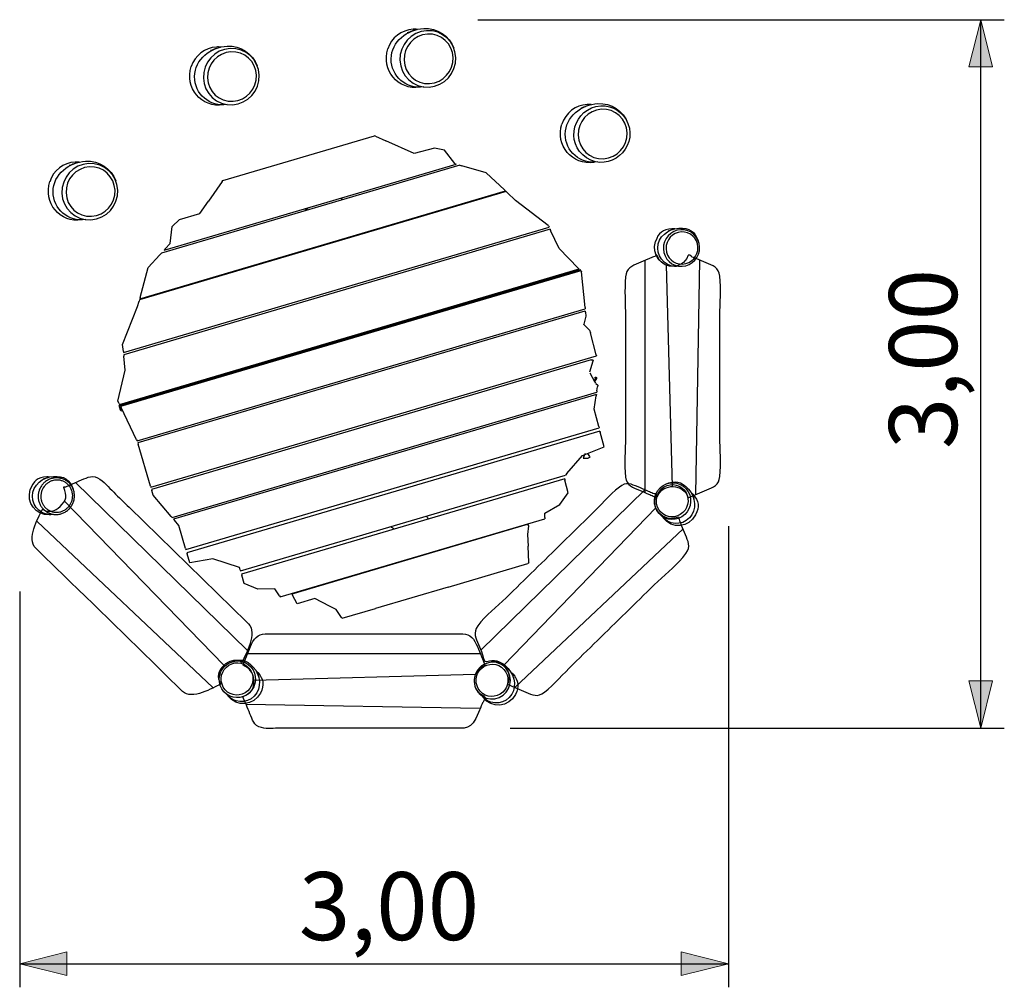
# Model space of a CAD drawing. Units: inches. Extents: x 61.6 to 118.1, y 71.6 to 152.8.
# Drawn here: x 74.1 to 115.8, y 71.6 to 112.6 of the extents above; entities that cross this region are included whole.
import ezdxf

# ---------------------------------------------------------------- set-up
doc = ezdxf.new("R2010")
doc.units = ezdxf.units.IN
doc.header["$MEASUREMENT"] = 0
doc.layers.add('Katalog', color=7, linetype='Continuous')

# ---------------------------------------------------------------- blocks, each defined once
blk = doc.blocks.new('block 2')
at = {"layer": 'Katalog', "true_color": 0xffffff}
h = blk.add_hatch(color=7, dxfattribs=at)
h.dxf.hatch_style = 2
h.paths.add_polyline_path([(74.13, 72.589), (76.13, 72.088), (76.13, 73.089)])
h = blk.add_hatch(color=7, dxfattribs=at)
h.dxf.hatch_style = 2
h.paths.add_polyline_path([(104.13, 72.589), (102.13, 73.089), (102.13, 72.088)])
at = {"layer": 'Katalog', "color": 7, "lineweight": 25, "true_color": 0xffffff}
for points in [[(104.13, 91.121), (104.13, 71.588)], [(74.13, 88.354), (74.13, 71.588)], [(74.13, 72.589), (104.13, 72.589)]]:
    blk.add_lwpolyline(points, dxfattribs=at)
at = {"layer": 'Katalog', "lineweight": 0}
for points in [[(74.13, 72.589), (76.13, 72.088), (76.13, 73.089), (74.13, 72.589)], [(104.13, 72.589), (102.13, 73.089), (102.13, 72.088), (104.13, 72.589)]]:
    blk.add_lwpolyline(points, dxfattribs=at)
at = {"layer": 'Katalog', "color": 7, "true_color": 0xffffff, "insert": (85.946, 73.589), "char_height": 2.87867, "attachment_point": 7}
blk.add_mtext('\\feibe Helvetica Neue 47 Light Condensed|b0|i0|c0|p34;\\W1;3,00', dxfattribs=at)
blk = doc.blocks.new('block 3')
at = {"layer": 'Katalog', "true_color": 0xffffff}
h = blk.add_hatch(color=7, dxfattribs=at)
h.dxf.hatch_style = 2
h.paths.add_polyline_path([(114.801, 112.564), (114.301, 110.564), (115.301, 110.564)])
h = blk.add_hatch(color=7, dxfattribs=at)
h.dxf.hatch_style = 2
h.paths.add_polyline_path([(114.801, 82.564), (115.301, 84.564), (114.301, 84.564)])
at = {"layer": 'Katalog', "color": 7, "lineweight": 25, "true_color": 0xffffff}
for points in [[(93.513, 112.564), (115.801, 112.564)], [(114.801, 82.564), (114.801, 112.564)], [(94.887, 82.564), (115.801, 82.564)]]:
    blk.add_lwpolyline(points, dxfattribs=at)
at = {"layer": 'Katalog', "lineweight": 0}
for points in [[(114.801, 112.564), (114.301, 110.564), (115.301, 110.564), (114.801, 112.564)], [(114.801, 82.564), (115.301, 84.564), (114.301, 84.564), (114.801, 82.564)]]:
    blk.add_lwpolyline(points, dxfattribs=at)
at = {"layer": 'Katalog', "color": 7, "true_color": 0xffffff, "insert": (113.801, 94.38), "char_height": 2.87867, "attachment_point": 7, "rotation": 90}
blk.add_mtext('\\feibe Helvetica Neue 47 Light Condensed|b0|i0|c0|p34;\\W1;3,00', dxfattribs=at)

msp = doc.modelspace()

# ---------------------------------------------------------------- linework, layer by layer
at = {"layer": 'Katalog', "color": 7, "lineweight": 25, "true_color": 0xffffff}
for points in [[(82.723, 105.753), (89.142, 107.646)], [(89.186, 107.627), (89.142, 107.646)], [(89.186, 107.627), (89.628, 107.429)], [(89.633, 107.427), (89.628, 107.429)], [(90.82, 106.896), (89.633, 107.427)], [(91.687, 107.126), (90.82, 106.896)], [(92.116, 107.037), (91.687, 107.126)], [(92.548, 106.473), (92.116, 107.037)], [(92.756, 106.402), (80.126, 102.676)], [(80.243, 102.803), (92.597, 106.447)], [(92.548, 106.473), (92.559, 106.458)], [(92.559, 106.458), (92.597, 106.447)], [(92.756, 106.402), (92.843, 106.377)], [(93.877, 106.082), (92.843, 106.377)], [(94.644, 105.353), (93.877, 106.082)], [(82.7, 105.718), (82.122, 104.882)], [(82.7, 105.718), (82.723, 105.753)], [(94.717, 105.283), (79.197, 100.705)], [(79.209, 100.749), (94.684, 105.314)], [(94.644, 105.353), (94.684, 105.314)], [(94.717, 105.283), (94.758, 105.245)], [(95.117, 104.903), (94.758, 105.245)], [(81.759, 104.357), (82.117, 104.875)], [(82.117, 104.875), (82.122, 104.882)], [(96.498, 103.848), (95.117, 104.903)], [(80.899, 104.104), (81.759, 104.357)], [(78.524, 98.464), (96.532, 103.777)], [(80.5, 103.08), (80.578, 103.805)], [(80.578, 103.805), (80.899, 104.104)], [(96.511, 103.821), (96.498, 103.848)], [(96.511, 103.821), (96.532, 103.777)], [(96.574, 103.687), (78.534, 98.365)], [(96.574, 103.687), (96.595, 103.643)], [(96.96, 102.868), (96.595, 103.643)], [(80.294, 102.858), (80.5, 103.08)], [(79.569, 102.075), (80.062, 102.607)], [(80.126, 102.676), (80.062, 102.607)], [(80.294, 102.858), (80.243, 102.803)], [(97.769, 102.048), (96.96, 102.868)], [(100.606, 92.533), (100.607, 102.375)], [(101.487, 102.177), (101.743, 92.795)], [(102.748, 92.458), (102.922, 102.377)], [(78.355, 96.271), (97.807, 102.009)], [(97.885, 101.93), (78.398, 96.182)], [(78.429, 96.247), (97.822, 101.968)], [(79.224, 100.804), (79.569, 102.075)], [(97.769, 102.048), (97.807, 102.009)], [(97.822, 101.968), (97.853, 101.977)], [(97.846, 101.919), (97.845, 101.922)], [(97.872, 101.93), (97.873, 101.927)], [(97.885, 101.93), (97.912, 101.903)], [(97.912, 101.903), (97.914, 101.888)], [(98.059, 100.376), (97.914, 101.888)], [(79.121, 100.423), (79.183, 100.65)], [(79.197, 100.705), (79.183, 100.65)], [(79.224, 100.804), (79.209, 100.749)], [(78.488, 98.804), (79.121, 100.423)], [(79.098, 94.731), (98.064, 100.326)], [(98.055, 100.222), (79.132, 94.64)], [(98.094, 100.015), (98.009, 99.674)], [(98.059, 100.376), (98.064, 100.326)], [(98.079, 100.176), (98.074, 100.226)], [(98.079, 100.176), (98.094, 100.015)], [(98.02, 99.638), (98.25, 99.422)], [(98.25, 99.422), (98.281, 99.305)], [(98.529, 98.37), (98.281, 99.305)], [(78.519, 98.513), (78.488, 98.804)], [(78.519, 98.513), (78.524, 98.464)], [(78.534, 98.365), (78.539, 98.316)], [(98.529, 98.37), (98.541, 98.323)], [(78.601, 97.727), (78.539, 98.316)], [(79.686, 92.761), (98.541, 98.323)], [(98.313, 98.155), (79.714, 92.668)], [(98.393, 98.107), (98.252, 97.632)], [(78.289, 96.408), (78.601, 97.727)], [(98.254, 97.604), (98.455, 97.243)], [(98.481, 97.382), (98.455, 97.243)], [(98.535, 97.366), (98.459, 97.236)], [(98.459, 97.236), (98.498, 97.165)], [(98.481, 97.382), (98.491, 97.431)], [(98.509, 97.153), (98.598, 97.084)], [(80.578, 91.488), (98.553, 96.791)], [(98.537, 96.685), (80.646, 91.407)], [(98.537, 96.685), (98.529, 96.632)], [(98.561, 96.844), (98.553, 96.791)], [(98.561, 96.844), (98.587, 97.014)], [(98.598, 97.084), (98.587, 97.014)], [(78.334, 96.315), (78.289, 96.408)], [(78.334, 96.315), (78.355, 96.271)], [(98.442, 96.07), (98.529, 96.632)], [(78.347, 96.223), (78.428, 96.246)], [(78.418, 95.983), (78.347, 96.223)], [(78.403, 96.031), (78.361, 96.174)], [(78.398, 96.182), (78.42, 96.137)], [(78.485, 96.002), (78.418, 95.983)], [(79.077, 94.776), (78.42, 96.137)], [(78.422, 96.193), (78.423, 96.189)], [(78.428, 96.246), (78.429, 96.246)], [(98.638, 95.331), (98.442, 96.07)], [(81.165, 90.126), (98.65, 95.284)], [(98.688, 95.143), (81.206, 89.986)], [(98.638, 95.331), (98.65, 95.284)], [(98.688, 95.143), (98.7, 95.096)], [(98.866, 94.472), (98.7, 95.096)], [(79.077, 94.776), (79.098, 94.731)], [(79.132, 94.64), (79.146, 94.593)], [(79.673, 92.808), (79.146, 94.593)], [(97.946, 94.112), (98.866, 94.472)], [(98.001, 94.05), (98.075, 94.205)], [(98.159, 94.195), (98.249, 94.072)], [(97.286, 93.346), (97.946, 94.112)], [(98.001, 94.05), (97.979, 94.001)], [(97.979, 94.001), (98.188, 94.001)], [(97.286, 93.346), (97.228, 93.278)], [(83.756, 85.863), (76.487, 92.961)], [(83.478, 89.221), (97.228, 93.278)], [(97.195, 93.116), (83.519, 89.082)], [(97.195, 93.116), (97.207, 93.069)], [(97.349, 92.533), (97.207, 93.069)], [(79.673, 92.808), (79.686, 92.761)], [(79.714, 92.668), (79.728, 92.621)], [(79.782, 92.436), (79.728, 92.621)], [(93.646, 85.863), (100.583, 92.654)], [(96.989, 92.032), (97.349, 92.533)], [(76.012, 92.195), (82.776, 85.231)], [(80.544, 91.529), (79.782, 92.436)], [(101.058, 91.889), (94.626, 85.231)], [(96.362, 91.663), (96.989, 92.032)], [(82.31, 84.281), (74.867, 91.308)], [(80.544, 91.529), (80.578, 91.488)], [(80.646, 91.407), (80.68, 91.366)], [(80.864, 91.147), (80.68, 91.366)], [(85.155, 88.13), (96.35, 91.432)], [(96.352, 91.484), (96.35, 91.432)], [(96.352, 91.484), (96.362, 91.663)], [(81.151, 90.172), (80.864, 91.147)], [(95.608, 91.181), (85.648, 88.242)], [(95.092, 84.281), (102.203, 91.002)], [(95.667, 91.127), (95.627, 90.766)], [(95.626, 90.759), (95.646, 90.264)], [(81.151, 90.172), (81.165, 90.126)], [(95.673, 89.581), (95.646, 90.264)], [(81.206, 89.986), (81.22, 89.939)], [(81.332, 89.561), (81.22, 89.939)], [(82.304, 89.731), (81.332, 89.561)], [(83.436, 89.364), (82.304, 89.731)], [(83.464, 89.268), (83.436, 89.364)], [(83.464, 89.268), (83.478, 89.221)], [(92.271, 88.54), (95.641, 89.534)], [(83.519, 89.082), (83.533, 89.035)], [(83.634, 88.692), (83.533, 89.035)], [(84.202, 88.45), (83.634, 88.692)], [(84.93, 88.46), (84.202, 88.45)], [(85.126, 88.172), (84.93, 88.46)], [(92.271, 88.54), (89.189, 87.63)], [(85.126, 88.172), (85.155, 88.13)], [(85.648, 88.242), (85.671, 88.199)], [(85.871, 87.832), (85.671, 88.199)], [(86.622, 88.053), (85.871, 87.832)], [(87.241, 87.731), (86.622, 88.053)], [(87.241, 87.731), (87.246, 87.729)], [(87.518, 87.587), (87.246, 87.729)], [(87.756, 87.246), (87.518, 87.587)], [(87.778, 87.214), (89.189, 87.63)], [(87.756, 87.246), (87.778, 87.214)], [(83.78, 85.723), (93.622, 85.721)], [(93.424, 84.841), (84.042, 84.585)], [(83.705, 83.581), (93.624, 83.406)]]:
    msp.add_lwpolyline(points, dxfattribs=at)
for points in [[(90.783, 112.156), (90.287, 112.131), (89.859, 111.799), (89.71, 111.326)], [(90.952, 112.153), (90.895, 112.159), (90.84, 112.16), (90.783, 112.156)], [(91.228, 112.193), (91.799, 112.221), (92.302, 111.886), (92.505, 111.354)], [(82.465, 111.406), (81.968, 111.38), (81.541, 111.049), (81.392, 110.575)], [(82.633, 111.403), (82.577, 111.408), (82.521, 111.409), (82.465, 111.406)], [(82.909, 111.443), (83.481, 111.471), (83.983, 111.135), (84.187, 110.604)], [(91.073, 109.705), (90.137, 109.562), (89.421, 110.435), (89.712, 111.329)], [(82.754, 108.955), (81.818, 108.811), (81.103, 109.685), (81.393, 110.579)], [(98.151, 108.974), (97.655, 108.948), (97.227, 108.617), (97.078, 108.143)], [(98.319, 108.971), (98.263, 108.976), (98.207, 108.977), (98.151, 108.974)], [(98.596, 109.011), (99.168, 109.039), (99.67, 108.702), (99.873, 108.17)], [(98.72, 108.914), (99.227, 108.944), (99.69, 108.644), (99.873, 108.171)], [(98.441, 106.522), (97.505, 106.379), (96.789, 107.252), (97.079, 108.146)], [(76.478, 106.535), (75.981, 106.509), (75.554, 106.178), (75.405, 105.704)], [(76.646, 106.532), (76.59, 106.538), (76.534, 106.538), (76.478, 106.535)], [(76.922, 106.572), (77.494, 106.6), (77.996, 106.265), (78.2, 105.733)], [(76.767, 104.084), (75.831, 103.94), (75.116, 104.814), (75.406, 105.708)], [(87.732, 105.012), (87.749, 104.987), (87.764, 104.961), (87.777, 104.933)], [(86.209, 104.471), (86.256, 104.517), (86.305, 104.561), (86.355, 104.606)], [(101.737, 103.709), (101.349, 103.688), (101.158, 103.541), (101.041, 103.171)], [(101.578, 103.612), (101.633, 103.636), (101.687, 103.662), (101.747, 103.675)], [(101.645, 103.632), (101.623, 103.626), (101.601, 103.621), (101.579, 103.612)], [(101.851, 103.706), (101.813, 103.71), (101.775, 103.711), (101.737, 103.709)], [(102.026, 103.733), (102.472, 103.755), (102.697, 103.602), (102.856, 103.187)], [(101.844, 102.107), (101.264, 102.086), (100.862, 102.619), (101.041, 103.171)], [(101.926, 102.116), (101.898, 102.112), (101.871, 102.106), (101.844, 102.107)], [(97.822, 101.968), (97.854, 101.977), (97.84, 101.939), (97.845, 101.922)], [(97.872, 101.93), (97.867, 101.946), (97.885, 101.986), (97.853, 101.977)], [(98.055, 100.222), (98.061, 100.224), (98.067, 100.225), (98.074, 100.226)], [(98.02, 99.638), (98.008, 99.649), (98.005, 99.658), (98.009, 99.674)], [(98.313, 98.155), (98.359, 98.168), (98.41, 98.164), (98.393, 98.107)], [(98.491, 97.431), (98.529, 97.423), (98.559, 97.407), (98.535, 97.366)], [(78.354, 96.199), (78.356, 96.191), (78.359, 96.183), (78.361, 96.174)], [(78.422, 96.193), (78.416, 96.212), (78.399, 96.234), (78.428, 96.246)], [(78.403, 96.031), (78.406, 96.022), (78.408, 96.014), (78.411, 96.006)], [(98.249, 94.072), (98.285, 94.023), (98.238, 94.001), (98.188, 94.001)], [(75.276, 93.201), (74.889, 93.181), (74.698, 93.033), (74.58, 92.663)], [(75.118, 93.104), (75.173, 93.128), (75.227, 93.154), (75.287, 93.167)], [(75.185, 93.124), (75.162, 93.119), (75.14, 93.112), (75.119, 93.104)], [(75.391, 93.198), (75.353, 93.202), (75.315, 93.203), (75.276, 93.201)], [(75.565, 93.225), (76.011, 93.246), (76.237, 93.094), (76.396, 92.679)], [(101.461, 92.89), (101.867, 93.071), (102.134, 93.019), (102.434, 92.689)], [(75.383, 91.599), (74.803, 91.578), (74.401, 92.111), (74.58, 92.663)], [(102.539, 92.547), (102.568, 92.523), (102.596, 92.496), (102.621, 92.468)], [(102.59, 92.451), (102.623, 92.399), (102.643, 92.343), (102.665, 92.287)], [(102.621, 92.468), (102.881, 92.179), (102.912, 91.94), (102.733, 91.595)], [(91.346, 91.543), (91.375, 91.501), (91.398, 91.458), (91.416, 91.411)], [(102.733, 91.595), (102.456, 91.051), (101.726, 90.978), (101.362, 91.474)], [(89.983, 90.988), (89.929, 91.023), (89.875, 91.058), (89.822, 91.093)], [(95.608, 91.181), (95.652, 91.194), (95.672, 91.171), (95.667, 91.127)], [(95.626, 90.759), (95.626, 90.761), (95.626, 90.763), (95.627, 90.766)], [(95.673, 89.581), (95.674, 89.555), (95.666, 89.541), (95.641, 89.534)], [(83.044, 85.346), (83.449, 85.527), (83.717, 85.475), (84.016, 85.145)], [(94.705, 85.099), (94.24, 85.623), (93.391, 85.286), (93.368, 84.593)], [(93.834, 85.287), (94.24, 85.468), (94.507, 85.416), (94.807, 85.086)], [(84.121, 85.003), (84.151, 84.978), (84.178, 84.952), (84.204, 84.923)], [(84.173, 84.907), (84.206, 84.855), (84.226, 84.799), (84.247, 84.742)], [(84.204, 84.923), (84.463, 84.635), (84.494, 84.396), (84.316, 84.051)], [(94.912, 84.944), (94.941, 84.919), (94.969, 84.893), (94.995, 84.864)], [(94.964, 84.848), (94.997, 84.796), (95.016, 84.74), (95.038, 84.684)], [(94.995, 84.864), (95.254, 84.576), (95.285, 84.337), (95.107, 83.992)], [(93.368, 84.591), (93.368, 84.587), (93.368, 84.584), (93.368, 84.581)], [(93.368, 84.581), (93.368, 84.579), (93.368, 84.577), (93.368, 84.575)], [(93.368, 84.575), (93.368, 84.571), (93.368, 84.566), (93.368, 84.561)], [(84.316, 84.051), (84.038, 83.507), (83.308, 83.434), (82.944, 83.93)], [(95.107, 83.992), (94.829, 83.447), (94.099, 83.375), (93.735, 83.871)]]:
    msp.add_open_spline(points, degree=3, dxfattribs=at)
for points, knots in [([(91.23, 109.72), (90.502, 109.601), (89.842, 110.167), (89.85, 110.905), (89.858, 111.64), (90.544, 112.161), (91.228, 112.193)], [0, 0, 0, 0, 1, 1, 1, 2, 2, 2, 2]), ([(91.353, 112.097), (92.014, 112.136), (92.562, 111.621), (92.585, 110.964), (92.608, 110.313), (92.107, 109.75), (91.454, 109.712), (90.793, 109.673), (90.244, 110.186), (90.222, 110.844), (90.2, 111.494), (90.699, 112.058), (91.353, 112.097)], [0, 0, 0, 0, 1, 1, 1, 2, 2, 2, 3, 3, 3, 4, 4, 4, 4]), ([(90.539, 112.007), (90.505, 111.992), (90.572, 112.022), (90.589, 112.03), (90.605, 112.037), (90.622, 112.045), (90.639, 112.052), (90.672, 112.068), (90.706, 112.082), (90.74, 112.095), (90.809, 112.121), (90.879, 112.14), (90.952, 112.153)], [0, 0, 0, 0, 1, 1, 1, 2, 2, 2, 3, 3, 3, 4, 4, 4, 4]), ([(91.388, 111.954), (91.969, 111.99), (92.45, 111.537), (92.47, 110.96), (92.489, 110.388), (92.051, 109.893), (91.478, 109.858), (90.896, 109.822), (90.415, 110.273), (90.396, 110.852), (90.378, 111.422), (90.815, 111.919), (91.388, 111.954)], [0, 0, 0, 0, 1, 1, 1, 2, 2, 2, 3, 3, 3, 4, 4, 4, 4]), ([(82.912, 108.969), (82.183, 108.851), (81.524, 109.417), (81.532, 110.155), (81.54, 110.889), (82.225, 111.41), (82.909, 111.443)], [0, 0, 0, 0, 1, 1, 1, 2, 2, 2, 2]), ([(83.034, 111.346), (83.695, 111.385), (84.244, 110.871), (84.267, 110.213), (84.289, 109.563), (83.788, 109), (83.135, 108.961), (82.474, 108.922), (81.925, 109.435), (81.903, 110.094), (81.881, 110.744), (82.381, 111.308), (83.034, 111.346)], [0, 0, 0, 0, 1, 1, 1, 2, 2, 2, 3, 3, 3, 4, 4, 4, 4]), ([(82.22, 111.257), (82.187, 111.242), (82.254, 111.271), (82.27, 111.279), (82.287, 111.287), (82.304, 111.295), (82.32, 111.302), (82.354, 111.317), (82.387, 111.332), (82.422, 111.344), (82.491, 111.37), (82.561, 111.39), (82.633, 111.403)], [0, 0, 0, 0, 1, 1, 1, 2, 2, 2, 3, 3, 3, 4, 4, 4, 4]), ([(83.07, 111.204), (83.651, 111.239), (84.131, 110.786), (84.151, 110.209), (84.171, 109.638), (83.732, 109.143), (83.159, 109.108), (82.578, 109.072), (82.097, 109.523), (82.078, 110.101), (82.059, 110.671), (82.496, 111.168), (83.07, 111.204)], [0, 0, 0, 0, 1, 1, 1, 2, 2, 2, 3, 3, 3, 4, 4, 4, 4]), ([(99.873, 108.17), (100.286, 107.101), (99.092, 106.087), (98.123, 106.712), (97.157, 107.335), (97.579, 108.846), (98.72, 108.914)], [0, 0, 0, 0, 1, 1, 1, 2, 2, 2, 2]), ([(98.598, 106.538), (97.87, 106.418), (97.21, 106.984), (97.218, 107.722), (97.226, 108.457), (97.912, 108.978), (98.596, 109.011)], [0, 0, 0, 0, 1, 1, 1, 2, 2, 2, 2]), ([(98.756, 108.771), (99.337, 108.807), (99.818, 108.354), (99.837, 107.777), (99.857, 107.206), (99.419, 106.71), (98.845, 106.675), (98.264, 106.639), (97.783, 107.091), (97.764, 107.669), (97.745, 108.239), (98.182, 108.736), (98.756, 108.771)], [0, 0, 0, 0, 1, 1, 1, 2, 2, 2, 3, 3, 3, 4, 4, 4, 4]), ([(97.907, 108.824), (97.873, 108.81), (97.94, 108.839), (97.956, 108.847), (97.973, 108.855), (97.99, 108.862), (98.006, 108.87), (98.04, 108.885), (98.073, 108.899), (98.108, 108.912), (98.177, 108.938), (98.247, 108.958), (98.319, 108.971)], [0, 0, 0, 0, 1, 1, 1, 2, 2, 2, 3, 3, 3, 4, 4, 4, 4]), ([(76.925, 104.099), (76.196, 103.98), (75.536, 104.546), (75.545, 105.284), (75.552, 106.019), (76.238, 106.539), (76.922, 106.572)], [0, 0, 0, 0, 1, 1, 1, 2, 2, 2, 2]), ([(77.047, 106.475), (77.708, 106.514), (78.257, 106), (78.279, 105.343), (78.302, 104.692), (77.801, 104.129), (77.148, 104.091), (76.487, 104.052), (75.938, 104.564), (75.916, 105.223), (75.894, 105.873), (76.394, 106.437), (77.047, 106.475)], [0, 0, 0, 0, 1, 1, 1, 2, 2, 2, 3, 3, 3, 4, 4, 4, 4]), ([(77.083, 106.333), (77.663, 106.368), (78.144, 105.915), (78.164, 105.338), (78.184, 104.767), (77.745, 104.272), (77.172, 104.237), (76.591, 104.201), (76.11, 104.652), (76.091, 105.23), (76.072, 105.8), (76.509, 106.297), (77.083, 106.333)], [0, 0, 0, 0, 1, 1, 1, 2, 2, 2, 3, 3, 3, 4, 4, 4, 4]), ([(76.233, 106.386), (76.2, 106.371), (76.267, 106.401), (76.283, 106.408), (76.3, 106.416), (76.316, 106.424), (76.333, 106.431), (76.367, 106.447), (76.4, 106.461), (76.435, 106.473), (76.504, 106.5), (76.573, 106.519), (76.646, 106.532)], [0, 0, 0, 0, 1, 1, 1, 2, 2, 2, 3, 3, 3, 4, 4, 4, 4]), ([(102.028, 102.125), (101.554, 102.048), (101.126, 102.416), (101.131, 102.895), (101.136, 103.373), (101.582, 103.711), (102.026, 103.733)], [0, 0, 0, 0, 1, 1, 1, 2, 2, 2, 2]), ([(102.107, 103.67), (102.536, 103.695), (102.893, 103.361), (102.908, 102.934), (102.923, 102.511), (102.597, 102.145), (102.173, 102.12), (101.743, 102.095), (101.386, 102.428), (101.372, 102.856), (101.358, 103.278), (101.683, 103.645), (102.107, 103.67)], [0, 0, 0, 0, 1, 1, 1, 2, 2, 2, 3, 3, 3, 4, 4, 4, 4]), ([(102.13, 103.577), (102.508, 103.6), (102.82, 103.306), (102.833, 102.931), (102.846, 102.56), (102.561, 102.238), (102.188, 102.215), (101.81, 102.192), (101.498, 102.485), (101.486, 102.861), (101.473, 103.231), (101.757, 103.554), (102.13, 103.577)], [0, 0, 0, 0, 1, 1, 1, 2, 2, 2, 3, 3, 3, 4, 4, 4, 4]), ([(102.424, 92.323), (102.215, 92.929), (101.369, 92.959), (101.118, 92.369), (101.074, 92.267), (101.003, 92.367), (100.945, 92.392), (100.88, 92.418), (100.815, 92.446), (100.749, 92.473), (100.618, 92.527), (100.488, 92.582), (100.357, 92.637), (100.076, 92.753), (99.825, 92.825), (99.775, 93.195), (99.698, 93.765), (99.769, 94.326), (99.769, 94.892), (99.769, 95.458), (99.769, 96.024), (99.769, 96.59), (99.769, 97.722), (99.769, 98.854), (99.769, 99.986), (99.769, 100.551), (99.72, 101.113), (99.771, 101.679), (99.804, 102.046), (100.037, 102.138), (100.323, 102.257), (100.453, 102.311), (100.583, 102.365), (100.713, 102.419), (100.778, 102.446), (100.843, 102.474), (100.908, 102.501), (100.941, 102.514), (100.974, 102.528), (101.006, 102.542), (101.039, 102.555), (101.08, 102.648), (101.104, 102.582), (101.323, 101.979), (102.17, 101.963), (102.411, 102.558), (102.457, 102.671), (102.533, 102.539), (102.592, 102.514), (102.657, 102.487), (102.723, 102.46), (102.788, 102.433), (102.919, 102.378), (103.05, 102.324), (103.181, 102.269), (103.462, 102.152), (103.711, 102.078), (103.759, 101.708), (103.832, 101.138), (103.765, 100.576), (103.765, 100.01), (103.765, 99.444), (103.765, 98.878), (103.765, 98.313), (103.765, 97.181), (103.765, 96.049), (103.765, 94.917), (103.765, 94.352), (103.817, 93.79), (103.761, 93.223), (103.726, 92.855), (103.49, 92.767), (103.206, 92.649), (102.945, 92.54), (102.685, 92.432), (102.424, 92.323)], [0, 0, 0, 0, 1, 1, 1, 2, 2, 2, 3, 3, 3, 4, 4, 4, 5, 5, 5, 6, 6, 6, 7, 7, 7, 8, 8, 8, 9, 9, 9, 10, 10, 10, 11, 11, 11, 12, 12, 12, 13, 13, 13, 14, 14, 14, 15, 15, 15, 16, 16, 16, 17, 17, 17, 18, 18, 18, 19, 19, 19, 20, 20, 20, 21, 21, 21, 22, 22, 22, 23, 23, 23, 24, 24, 24, 25, 25, 25, 25]), ([(82.631, 84.419), (82.47, 84.746), (82.511, 84.965), (82.766, 85.222), (82.872, 85.328), (82.985, 85.389), (83.133, 85.417), (83.203, 85.431), (83.272, 85.434), (83.343, 85.426), (83.38, 85.422), (83.416, 85.415), (83.452, 85.405), (83.487, 85.395), (83.529, 85.302), (83.556, 85.37), (83.691, 85.703), (84.214, 86.586), (83.809, 86.983), (82.982, 87.793), (82.155, 88.602), (81.328, 89.411), (80.5, 90.221), (79.672, 91.029), (78.842, 91.837), (78.625, 92.048), (78.408, 92.26), (78.19, 92.471), (77.97, 92.685), (77.78, 92.925), (77.525, 93.106), (77.234, 93.314), (77.016, 93.188), (76.748, 93.073), (76.623, 93.019), (76.497, 92.965), (76.371, 92.911), (76.308, 92.884), (76.246, 92.857), (76.183, 92.83), (76.151, 92.816), (76.12, 92.803), (76.089, 92.789), (76.057, 92.775), (75.965, 92.811), (75.994, 92.749), (76.15, 92.42), (76.106, 92.201), (75.847, 91.948), (75.74, 91.843), (75.627, 91.785), (75.479, 91.758), (75.408, 91.746), (75.339, 91.744), (75.268, 91.753), (75.229, 91.758), (75.092, 91.864), (75.063, 91.794), (74.927, 91.457), (74.404, 90.579), (74.815, 90.179), (75.646, 89.372), (76.476, 88.564), (77.304, 87.756), (78.133, 86.947), (78.961, 86.137), (79.789, 85.327), (80.2, 84.925), (80.611, 84.522), (81.022, 84.119), (81.418, 83.731), (82.312, 84.282), (82.631, 84.419)], [0, 0, 0, 0, 1, 1, 1, 2, 2, 2, 3, 3, 3, 4, 4, 4, 5, 5, 5, 6, 6, 6, 7, 7, 7, 8, 8, 8, 9, 9, 9, 10, 10, 10, 11, 11, 11, 12, 12, 12, 13, 13, 13, 14, 14, 14, 15, 15, 15, 16, 16, 16, 17, 17, 17, 18, 18, 18, 19, 19, 19, 20, 20, 20, 21, 21, 21, 22, 22, 22, 23, 23, 23, 24, 24, 24, 24]), ([(75.567, 91.617), (75.094, 91.54), (74.665, 91.908), (74.67, 92.387), (74.675, 92.865), (75.121, 93.203), (75.565, 93.225)], [0, 0, 0, 0, 1, 1, 1, 2, 2, 2, 2]), ([(75.647, 93.162), (75.698, 93.165), (75.749, 93.163), (75.8, 93.155), (75.85, 93.148), (75.9, 93.136), (75.947, 93.119), (75.995, 93.101), (76.041, 93.079), (76.084, 93.053), (76.128, 93.026), (76.169, 92.995), (76.206, 92.96), (76.243, 92.925), (76.277, 92.887), (76.307, 92.845), (76.336, 92.804), (76.361, 92.76), (76.381, 92.714), (76.402, 92.668), (76.418, 92.62), (76.429, 92.57), (76.44, 92.52), (76.446, 92.468), (76.448, 92.417), (76.449, 92.367), (76.445, 92.316), (76.437, 92.266), (76.428, 92.215), (76.414, 92.165), (76.396, 92.117), (76.377, 92.069), (76.355, 92.023), (76.328, 91.98), (76.3, 91.936), (76.268, 91.895), (76.233, 91.857), (76.197, 91.819), (76.158, 91.785), (76.116, 91.755), (76.074, 91.725), (76.03, 91.7), (75.984, 91.679), (75.937, 91.658), (75.889, 91.642), (75.839, 91.63), (75.789, 91.619), (75.739, 91.612), (75.687, 91.611), (75.637, 91.61), (75.587, 91.613), (75.538, 91.622), (75.49, 91.63), (75.442, 91.643), (75.396, 91.661), (75.349, 91.679), (75.304, 91.702), (75.262, 91.728), (75.221, 91.755), (75.182, 91.785), (75.147, 91.818), (75.111, 91.852), (75.079, 91.89), (75.05, 91.931), (75.022, 91.971), (74.997, 92.014), (74.977, 92.059), (74.957, 92.105), (74.941, 92.153), (74.93, 92.202), (74.919, 92.251), (74.913, 92.302), (74.911, 92.352), (74.91, 92.403), (74.913, 92.454), (74.922, 92.504), (74.93, 92.554), (74.943, 92.603), (74.961, 92.65), (74.979, 92.698), (75.001, 92.744), (75.028, 92.788), (75.055, 92.831), (75.085, 92.871), (75.118, 92.908), (75.152, 92.945), (75.189, 92.978), (75.229, 93.008), (75.27, 93.039), (75.314, 93.066), (75.36, 93.088), (75.405, 93.109), (75.452, 93.126), (75.501, 93.139), (75.549, 93.151), (75.597, 93.159), (75.647, 93.162)], [0, 0, 0, 0, 1, 1, 1, 2, 2, 2, 3, 3, 3, 4, 4, 4, 5, 5, 5, 6, 6, 6, 7, 7, 7, 8, 8, 8, 9, 9, 9, 10, 10, 10, 11, 11, 11, 12, 12, 12, 13, 13, 13, 14, 14, 14, 15, 15, 15, 16, 16, 16, 17, 17, 17, 18, 18, 18, 19, 19, 19, 20, 20, 20, 21, 21, 21, 22, 22, 22, 23, 23, 23, 24, 24, 24, 25, 25, 25, 26, 26, 26, 27, 27, 27, 28, 28, 28, 29, 29, 29, 30, 30, 30, 31, 31, 31, 32, 32, 32, 32]), ([(75.67, 93.069), (75.715, 93.072), (75.76, 93.07), (75.804, 93.063), (75.848, 93.057), (75.892, 93.047), (75.933, 93.031), (75.975, 93.017), (76.016, 92.997), (76.054, 92.974), (76.092, 92.951), (76.128, 92.924), (76.16, 92.893), (76.193, 92.862), (76.223, 92.828), (76.249, 92.792), (76.274, 92.756), (76.296, 92.717), (76.314, 92.677), (76.332, 92.637), (76.346, 92.593), (76.356, 92.55), (76.366, 92.506), (76.372, 92.461), (76.373, 92.416), (76.374, 92.371), (76.37, 92.325), (76.362, 92.28), (76.355, 92.235), (76.342, 92.19), (76.325, 92.148), (76.309, 92.105), (76.289, 92.065), (76.264, 92.027), (76.24, 91.989), (76.212, 91.953), (76.181, 91.92), (76.15, 91.887), (76.115, 91.857), (76.078, 91.83), (76.041, 91.805), (76.002, 91.783), (75.961, 91.764), (75.92, 91.746), (75.878, 91.732), (75.834, 91.722), (75.791, 91.713), (75.746, 91.707), (75.702, 91.706), (75.658, 91.705), (75.615, 91.708), (75.572, 91.716), (75.529, 91.723), (75.486, 91.735), (75.445, 91.751), (75.405, 91.767), (75.366, 91.787), (75.329, 91.81), (75.293, 91.833), (75.26, 91.86), (75.229, 91.89), (75.198, 91.92), (75.169, 91.953), (75.145, 91.989), (75.12, 92.025), (75.099, 92.063), (75.081, 92.103), (75.064, 92.143), (75.05, 92.185), (75.041, 92.228), (75.031, 92.271), (75.026, 92.316), (75.025, 92.36), (75.024, 92.404), (75.027, 92.449), (75.035, 92.493), (75.042, 92.537), (75.054, 92.58), (75.07, 92.622), (75.101, 92.704), (75.147, 92.78), (75.206, 92.845), (75.236, 92.878), (75.268, 92.907), (75.303, 92.934), (75.339, 92.96), (75.378, 92.984), (75.418, 93.003), (75.458, 93.022), (75.499, 93.038), (75.542, 93.049), (75.584, 93.06), (75.627, 93.066), (75.67, 93.069)], [0, 0, 0, 0, 1, 1, 1, 2, 2, 2, 3, 3, 3, 4, 4, 4, 5, 5, 5, 6, 6, 6, 7, 7, 7, 8, 8, 8, 9, 9, 9, 10, 10, 10, 11, 11, 11, 12, 12, 12, 13, 13, 13, 14, 14, 14, 15, 15, 15, 16, 16, 16, 17, 17, 17, 18, 18, 18, 19, 19, 19, 20, 20, 20, 21, 21, 21, 22, 22, 22, 23, 23, 23, 24, 24, 24, 25, 25, 25, 26, 26, 26, 27, 27, 27, 28, 28, 28, 29, 29, 29, 30, 30, 30, 31, 31, 31, 31]), ([(94.77, 84.419), (95.049, 84.983), (94.488, 85.605), (93.898, 85.388), (93.759, 85.337), (93.737, 85.637), (93.708, 85.708), (93.656, 85.839), (93.603, 85.969), (93.55, 86.099), (93.438, 86.375), (93.301, 86.6), (93.52, 86.898), (93.859, 87.361), (94.314, 87.689), (94.714, 88.08), (95.114, 88.472), (95.514, 88.864), (95.914, 89.256), (96.715, 90.04), (97.515, 90.824), (98.315, 91.608), (98.713, 91.997), (99.073, 92.42), (99.509, 92.773), (99.794, 93.004), (100.02, 92.897), (100.301, 92.776), (100.43, 92.72), (100.559, 92.665), (100.688, 92.609), (100.753, 92.581), (100.817, 92.554), (100.882, 92.526), (100.914, 92.512), (100.947, 92.498), (100.979, 92.484), (101.011, 92.47), (101.106, 92.506), (101.076, 92.442), (100.806, 91.874), (101.378, 91.26), (101.964, 91.488), (102.071, 91.529), (102.042, 91.4), (102.065, 91.342), (102.092, 91.277), (102.118, 91.212), (102.145, 91.147), (102.197, 91.017), (102.25, 90.886), (102.303, 90.756), (102.415, 90.48), (102.549, 90.254), (102.329, 89.958), (101.987, 89.498), (101.535, 89.168), (101.134, 88.776), (100.734, 88.384), (100.334, 87.992), (99.934, 87.6), (99.133, 86.816), (98.333, 86.033), (97.533, 85.249), (97.135, 84.86), (96.777, 84.434), (96.339, 84.084), (96.051, 83.854), (95.826, 83.966), (95.545, 84.086), (95.287, 84.197), (95.029, 84.308), (94.77, 84.419)], [0, 0, 0, 0, 1, 1, 1, 2, 2, 2, 3, 3, 3, 4, 4, 4, 5, 5, 5, 6, 6, 6, 7, 7, 7, 8, 8, 8, 9, 9, 9, 10, 10, 10, 11, 11, 11, 12, 12, 12, 13, 13, 13, 14, 14, 14, 15, 15, 15, 16, 16, 16, 17, 17, 17, 18, 18, 18, 19, 19, 19, 20, 20, 20, 21, 21, 21, 22, 22, 22, 23, 23, 23, 24, 24, 24, 24]), ([(102.332, 92.702), (102.046, 93.023), (101.558, 93.039), (101.245, 92.747), (100.936, 92.459), (100.907, 91.97), (101.19, 91.652), (101.476, 91.331), (101.964, 91.314), (102.276, 91.606), (102.585, 91.895), (102.615, 92.384), (102.332, 92.702)], [0, 0, 0, 0, 1, 1, 1, 2, 2, 2, 3, 3, 3, 4, 4, 4, 4]), ([(102.25, 92.652), (102, 92.936), (101.571, 92.949), (101.296, 92.692), (101.025, 92.439), (100.999, 92.01), (101.246, 91.73), (101.497, 91.447), (101.925, 91.433), (102.199, 91.69), (102.47, 91.943), (102.497, 92.373), (102.25, 92.652)], [0, 0, 0, 0, 1, 1, 1, 2, 2, 2, 3, 3, 3, 4, 4, 4, 4]), ([(102.434, 92.689), (102.733, 92.36), (102.809, 91.805), (102.475, 91.464), (102.14, 91.121), (101.576, 91.164), (101.296, 91.553)], [0, 0, 0, 0, 1, 1, 1, 2, 2, 2, 2]), ([(75.465, 91.608), (75.454, 91.606), (75.444, 91.604), (75.434, 91.603), (75.429, 91.602), (75.425, 91.602), (75.421, 91.601), (75.417, 91.601), (75.412, 91.601), (75.408, 91.6), (75.404, 91.6), (75.4, 91.6), (75.396, 91.599), (75.394, 91.599), (75.391, 91.599), (75.389, 91.599), (75.388, 91.599), (75.387, 91.599), (75.386, 91.599), (75.386, 91.599), (75.385, 91.599), (75.385, 91.599), (75.385, 91.599), (75.384, 91.599), (75.384, 91.599), (75.384, 91.599), (75.383, 91.599), (75.383, 91.599), (75.383, 91.599), (75.383, 91.599), (75.383, 91.599), (75.383, 91.599), (75.383, 91.599), (75.383, 91.599), (75.383, 91.599), (75.383, 91.599), (75.383, 91.599), (75.383, 91.599), (75.383, 91.599), (75.383, 91.599), (75.383, 91.599), (75.383, 91.599), (75.383, 91.599), (75.383, 91.599), (75.383, 91.599), (75.383, 91.599), (75.383, 91.599), (75.383, 91.599), (75.383, 91.599)], [0, 0, 0, 0, 1, 1, 1, 2, 2, 2, 3, 3, 3, 4, 4, 4, 5, 5, 5, 6, 6, 6, 7, 7, 7, 8, 8, 8, 9, 9, 9, 10, 10, 10, 11, 11, 11, 12, 12, 12, 13, 13, 13, 14, 14, 14, 15, 15, 15, 16, 16, 16, 16]), ([(83.57, 83.904), (83.934, 84.03), (84.063, 84.223), (84.041, 84.606), (84.032, 84.762), (83.985, 84.885), (83.887, 85.006), (83.838, 85.066), (83.784, 85.115), (83.719, 85.156), (83.665, 85.191), (83.559, 85.192), (83.601, 85.293), (83.716, 85.569), (83.831, 85.844), (83.945, 86.12), (84.087, 86.461), (84.295, 86.559), (84.649, 86.559), (85.85, 86.559), (87.052, 86.559), (88.253, 86.559), (89.454, 86.559), (90.655, 86.559), (91.857, 86.559), (92.155, 86.559), (92.454, 86.559), (92.753, 86.559), (93.107, 86.559), (93.314, 86.461), (93.456, 86.12), (93.572, 85.842), (93.687, 85.565), (93.803, 85.287), (93.841, 85.197), (93.749, 85.193), (93.698, 85.161), (93.636, 85.122), (93.582, 85.076), (93.535, 85.02), (93.424, 84.891), (93.374, 84.761), (93.368, 84.591)], [0, 0, 0, 0, 1, 1, 1, 2, 2, 2, 3, 3, 3, 4, 4, 4, 5, 5, 5, 6, 6, 6, 7, 7, 7, 8, 8, 8, 9, 9, 9, 10, 10, 10, 11, 11, 11, 12, 12, 12, 13, 13, 13, 14, 14, 14, 14]), ([(83.914, 85.158), (83.629, 85.479), (83.14, 85.495), (82.828, 85.203), (82.518, 84.915), (82.49, 84.426), (82.772, 84.108), (83.058, 83.786), (83.546, 83.77), (83.859, 84.062), (84.167, 84.351), (84.197, 84.84), (83.914, 85.158)], [0, 0, 0, 0, 1, 1, 1, 2, 2, 2, 3, 3, 3, 4, 4, 4, 4]), ([(83.832, 85.108), (83.582, 85.392), (83.153, 85.405), (82.878, 85.148), (82.607, 84.895), (82.581, 84.466), (82.828, 84.186), (83.079, 83.903), (83.507, 83.889), (83.782, 84.146), (84.052, 84.4), (84.08, 84.829), (83.832, 85.108)], [0, 0, 0, 0, 1, 1, 1, 2, 2, 2, 3, 3, 3, 4, 4, 4, 4]), ([(84.016, 85.145), (84.315, 84.815), (84.391, 84.261), (84.057, 83.919), (83.722, 83.577), (83.158, 83.62), (82.878, 84.009)], [0, 0, 0, 0, 1, 1, 1, 2, 2, 2, 2]), ([(93.368, 84.54), (93.387, 84.002), (93.927, 83.643), (94.425, 83.857), (94.913, 84.065), (95.058, 84.701), (94.705, 85.099)], [0, 0, 0, 0, 1, 1, 1, 2, 2, 2, 2]), ([(94.623, 85.049), (94.373, 85.333), (93.944, 85.345), (93.669, 85.089), (93.398, 84.836), (93.372, 84.407), (93.619, 84.127), (93.87, 83.844), (94.298, 83.83), (94.573, 84.087), (94.843, 84.34), (94.871, 84.77), (94.623, 85.049)], [0, 0, 0, 0, 1, 1, 1, 2, 2, 2, 3, 3, 3, 4, 4, 4, 4]), ([(94.807, 85.086), (95.106, 84.756), (95.182, 84.202), (94.848, 83.861), (94.513, 83.518), (93.949, 83.561), (93.669, 83.95)], [0, 0, 0, 0, 1, 1, 1, 2, 2, 2, 2]), ([(93.368, 84.561), (93.37, 84.243), (93.481, 84.069), (93.769, 83.933), (93.891, 83.875), (93.731, 83.664), (93.703, 83.597), (93.652, 83.474), (93.601, 83.351), (93.55, 83.227), (93.22, 82.437), (93.059, 82.564), (92.311, 82.564), (91.25, 82.564), (90.19, 82.564), (89.13, 82.564), (88.069, 82.564), (87.009, 82.564), (85.949, 82.564), (85.684, 82.564), (85.419, 82.564), (85.154, 82.564), (84.889, 82.564), (84.629, 82.517), (84.36, 82.586), (84.029, 82.672), (83.98, 82.92), (83.874, 83.174), (83.773, 83.417), (83.672, 83.661), (83.57, 83.904)], [0, 0, 0, 0, 1, 1, 1, 2, 2, 2, 3, 3, 3, 4, 4, 4, 5, 5, 5, 6, 6, 6, 7, 7, 7, 8, 8, 8, 9, 9, 9, 10, 10, 10, 10])]:
    msp.add_open_spline(points, degree=3, knots=knots, dxfattribs=at)

# ---------------------------------------------------------------- block references
at = {"layer": 'Katalog'}
for name in ['block 3', 'block 2']:
    msp.add_blockref(name, (0, 0), dxfattribs=at)

doc.saveas('drawing.dxf')
